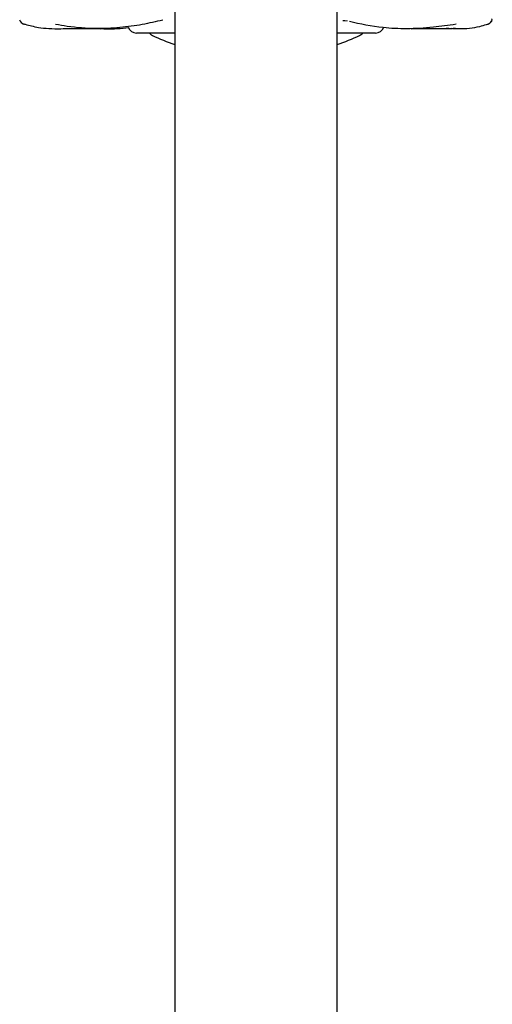
# Model space of a CAD drawing. Units: millimetres. Extents: x 46 to 1968, y 402 to 2374.
# Drawn here: x 975 to 1030, y 2035 to 2150 of the extents above; entities that cross this region are included whole.
import ezdxf

# ---------------------------------------------------------------- set-up
doc = ezdxf.new("R2010")
doc.units = ezdxf.units.MM

msp = doc.modelspace()

# ---------------------------------------------------------------- linework, layer by layer
at = {"color": 7, "linetype": 'Continuous', "lineweight": 25}
for p, q in [((992.9, 2222.95), (992.9, 1807.17)), ((1011.95, 1807.17), (1011.95, 2222.95)), ((975.15, 2149.49), (975.2, 2149.47)), ((1013.15, 2149.81), (1013.03, 2149.84)), ((980.52, 2148.94), (983.55, 2148.95)), ((992.9, 2148.42), (988.4, 2148.42)), ((1016.44, 2148.42), (1011.95, 2148.42))]:
    msp.add_line(p, q, dxfattribs=at)
at = {"color": 7, "linetype": 'Continuous', "lineweight": 25, "flags": 128}
for points in [[(975.18, 2149.48), (975.26, 2149.46), (975.37, 2149.44)], [(1029.45, 2149.43), (1029.57, 2149.45), (1029.65, 2149.47)]]:
    msp.add_lwpolyline(points, dxfattribs=at)
at = {"color": 7, "linetype": 'Continuous', "lineweight": 25}
for centre, radius, start, end in [((975.43, 2150.18), 0.75, 195.6606, 250.0238), ((1029.38, 2150.17), 0.75, 290.8342, 344.4623), ((1029.41, 2150.18), 0.75, 292.3372, 344.3394), ((1030, 2149.97), 0.104, 2.253, 64.1625), ((988.4, 2149.42), 1, 197.1848, 270), ((990.7, 2149.05), 1, 218.7654, 244.7508), ((1014.15, 2149.05), 1, 295.2492, 321.2346), ((1016.44, 2149.42), 1, 270, 342.8152), ((1002.42, 2173.91), 28.49, 244.7508, 250.4666), ((1002.42, 2173.91), 28.49, 289.5334, 295.2492)]:
    msp.add_arc(centre, radius, start, end, dxfattribs=at)
for points, knots in [([(975.37, 2149.44), (975.86, 2149.31), (976.99, 2149.01), (978.87, 2148.88), (980.22, 2148.95), (980.57, 2148.97)], [0, 0, 0, 0, 0.36272, 0.838187, 1, 1, 1, 1]), ([(991.48, 2149.93), (990.69, 2149.75), (989.11, 2149.38), (986.49, 2149.02), (983.6, 2148.89), (981.03, 2149.05), (979.38, 2149.35), (978.93, 2149.43)], [0, 0, 0, 0, 0.22541, 0.451933, 0.679539, 0.911874, 1, 1, 1, 1]), ([(1012.61, 2149.87), (1012.64, 2149.87), (1012.78, 2149.89), (1012.85, 2149.86), (1012.9, 2149.84)], [0, 0, 0, 0, 0.212198, 1, 1, 1, 1]), ([(1025.88, 2149.44), (1024.97, 2149.31), (1022.88, 2149.01), (1020.05, 2148.88), (1016.72, 2149.02), (1014.65, 2149.48), (1013.38, 2149.76)], [0, 0, 0, 0, 0.171898, 0.397228, 0.628384, 1, 1, 1, 1]), ([(1025.34, 2148.98), (1025.59, 2148.96), (1026.84, 2148.9), (1028.24, 2149.05), (1029.19, 2149.35), (1029.45, 2149.43)], [0, 0, 0, 0, 0.154248, 0.767421, 1, 1, 1, 1]), ([(980.13, 2148.95), (980.87, 2148.95), (982.38, 2148.96), (983.61, 2148.94), (984.23, 2148.93)], [0, 0, 0, 0, 0.492082, 1, 1, 1, 1]), ([(984.17, 2148.95), (984.35, 2148.94), (985.59, 2148.87), (986.61, 2148.97), (987.49, 2149.05)], [0, 0, 0, 0, 0.148397, 1, 1, 1, 1]), ([(1020.61, 2148.93), (1021.24, 2148.94), (1022.67, 2148.97), (1024.44, 2148.95), (1025.43, 2148.95)], [0, 0, 0, 0, 0.4371204, 1, 1, 1, 1]), ([(1025.8, 2148.96), (1025.64, 2148.94), (1025.32, 2148.91), (1024.92, 2148.94), (1024.72, 2148.95)], [0, 0, 0, 0, 0.4977791, 1, 1, 1, 1])]:
    msp.add_open_spline(points, degree=3, knots=knots, dxfattribs=at)

doc.saveas('drawing.dxf')
